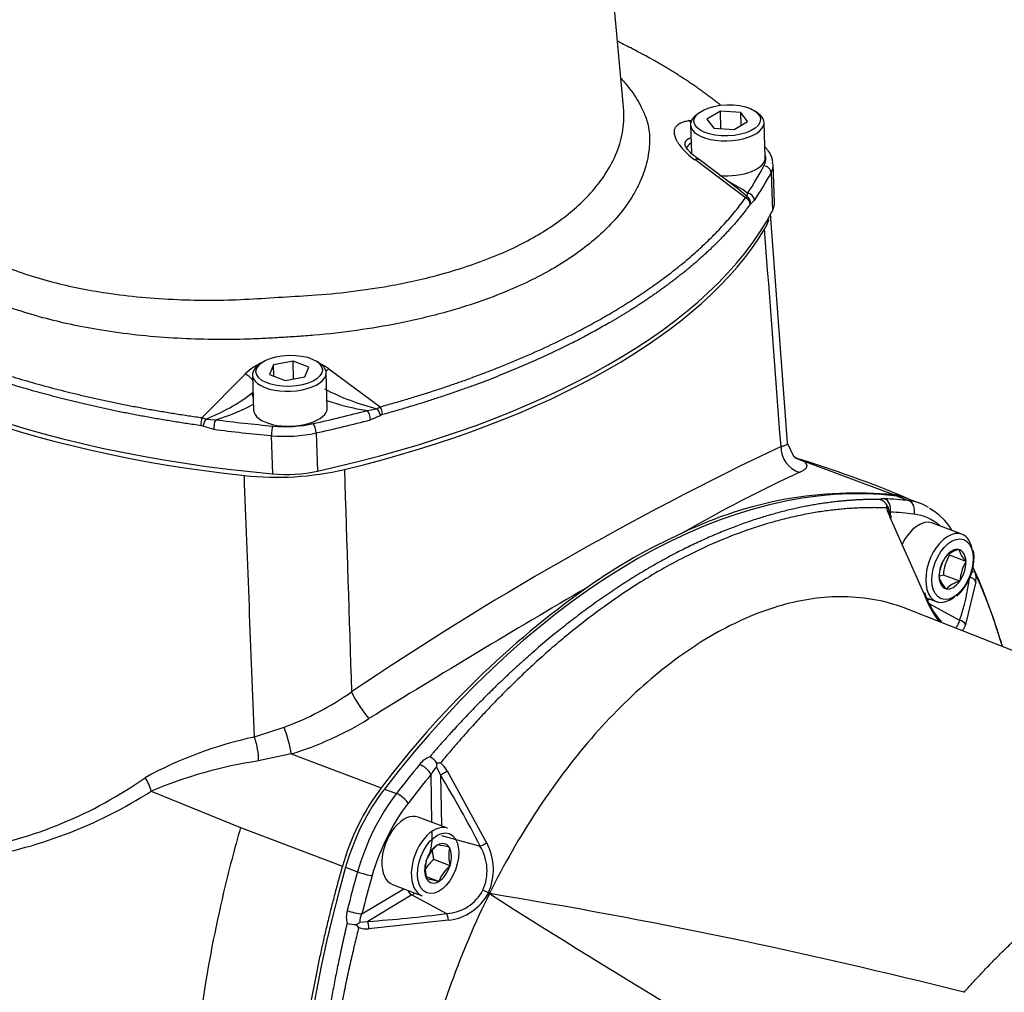
# Paper-space layout 'Sheet1' of a CAD drawing. Units: millimetres. Extents: x 0 to 210, y -3 to 297.
# Drawn here: x 57 to 69, y 248 to 260 of the extents above; entities that cross this region are included whole.
import ezdxf

# ---------------------------------------------------------------- set-up
doc = ezdxf.new("R2010")
doc.units = ezdxf.units.MM
doc.layers.add('A3B6N0BT00', color=7, linetype='Continuous')
doc.layers.add('Default', color=7, linetype='Continuous')

# ---------------------------------------------------------------- blocks, each defined once
blk = doc.blocks.new('SE5')
at = {"layer": 'A3B6N0BT00', "color": 7, "linetype": 'Continuous'}
for p, q in [((64.509, 259.219), (64.382, 260.591)), ((65.717, 259.167), (65.548, 259.07)), ((65.724, 258.951), (65.717, 259.167)), ((65.972, 259.151), (65.717, 259.167)), ((65.978, 258.991), (65.972, 259.151)), ((66.058, 259.038), (65.972, 259.151)), ((66.19, 259.141), (66.151, 259.169)), ((65.32, 259.051), (65.364, 259.057)), ((65.448, 259.146), (65.411, 259.116)), ((65.548, 259.07), (65.634, 258.957)), ((65.889, 258.941), (66.058, 259.038)), ((66.278, 258.592), (66.264, 259.029)), ((65.345, 258.999), (65.356, 258.644)), ((65.634, 258.957), (65.889, 258.941)), ((66.031, 258.085), (65.399, 258.563)), ((65.964, 258.178), (65.451, 258.563)), ((66.393, 258.029), (66.377, 258.506)), ((66.351, 258.398), (66.367, 257.921)), ((66.031, 258.085), (66.054, 258.097)), ((66.054, 258.097), (66.056, 258.145)), ((66.144, 258.055), (66.097, 258.011)), ((66.558, 255.024), (66.344, 257.888)), ((59.977, 256.016), (59.939, 255.987)), ((60.134, 255.999), (60.086, 255.878)), ((60.379, 256.045), (60.134, 255.999)), ((60.139, 255.858), (60.134, 255.999)), ((60.387, 255.823), (60.379, 256.045)), ((60.576, 255.971), (60.379, 256.045)), ((60.528, 255.85), (60.576, 255.971)), ((60.718, 256.012), (60.679, 256.039)), ((59.245, 255.339), (59.782, 255.884)), ((59.873, 255.87), (59.887, 255.433)), ((60.086, 255.878), (60.283, 255.803)), ((60.283, 255.803), (60.528, 255.85)), ((60.806, 255.463), (60.792, 255.9)), ((60.827, 255.947), (61.467, 255.474)), ((59.867, 255.643), (59.88, 255.651)), ((61.427, 255.451), (61.467, 255.474)), ((59.245, 255.339), (59.289, 255.321)), ((61.305, 255.428), (61.427, 255.451)), ((61.474, 255.367), (61.348, 255.312)), ((59.388, 255.192), (59.253, 255.232)), ((59.289, 255.321), (59.414, 255.313)), ((60.108, 255.113), (60.124, 254.637)), ((60.668, 255.148), (60.683, 254.671)), ((66.637, 254.855), (66.558, 255.022)), ((66.643, 254.848), (66.637, 254.855)), ((66.644, 254.841), (66.756, 254.797)), ((67.883, 254.375), (66.756, 254.797)), ((67.92, 254.358), (68.071, 254.302)), ((67.794, 254.211), (67.802, 254.241)), ((68.217, 254.266), (68.067, 254.322)), ((67.837, 254.159), (67.839, 254.129)), ((68.257, 253.146), (67.839, 254.089)), ((67.84, 254.088), (67.84, 254.085)), ((68.735, 253.882), (68.366, 254.021)), ((68.786, 253.542), (68.581, 253.619)), ((68.692, 253.69), (68.695, 253.692)), ((68.695, 253.692), (68.696, 253.689)), ((68.888, 253.61), (68.88, 253.679)), ((68.524, 253.591), (68.526, 253.595)), ((68.526, 253.595), (68.529, 253.597)), ((68.784, 253.545), (68.786, 253.542)), ((68.786, 253.542), (68.784, 253.537)), ((68.708, 253.295), (68.503, 253.372)), ((68.909, 253.374), (68.896, 253.421)), ((68.447, 253.348), (68.449, 253.353)), ((68.449, 253.346), (68.447, 253.348)), ((68.708, 253.295), (68.705, 253.293)), ((68.709, 253.3), (68.708, 253.295)), ((68.907, 253.288), (68.78, 252.754)), ((68.538, 253.198), (68.537, 253.201)), ((68.542, 253.2), (68.538, 253.198)), ((68.296, 253.085), (68.417, 253.04)), ((68.333, 253.071), (68.308, 253.058)), ((68.329, 253.012), (68.706, 252.808)), ((70.428, 252.01), (68.013, 252.961)), ((59.896, 251.348), (60.267, 251.47)), ((60.356, 251.137), (59.947, 251.049)), ((60.356, 251.137), (61.482, 250.714)), ((62.22, 250.874), (62.175, 250.969)), ((62.221, 251.023), (62.176, 251.023)), ((62.305, 250.924), (62.798, 250.024)), ((62.114, 250.281), (62.103, 250.879)), ((62.22, 250.874), (62.232, 250.236)), ((58.608, 250.671), (59.724, 250.219)), ((61.52, 250.698), (61.67, 250.641)), ((62.31, 250.207), (61.941, 250.346)), ((59.724, 250.219), (60.996, 249.735)), ((62.118, 250.109), (62.117, 250.17)), ((62.235, 250.119), (62.715, 249.985)), ((62.181, 249.996), (62.184, 250)), ((62.184, 250), (62.187, 249.999)), ((62.331, 249.97), (62.334, 249.969)), ((62.334, 249.969), (62.334, 249.965)), ((62.041, 249.801), (62.044, 249.805)), ((62.342, 249.74), (62.137, 249.817)), ((61.035, 249.721), (61.186, 249.664)), ((62.041, 249.797), (62.041, 249.801)), ((62.342, 249.74), (62.339, 249.736)), ((62.342, 249.744), (62.342, 249.74)), ((62.199, 249.541), (62.045, 249.599)), ((62.049, 249.572), (62.048, 249.576)), ((62.051, 249.571), (62.049, 249.572)), ((61.239, 249.138), (61.764, 249.451)), ((61.623, 249.504), (61.991, 249.365)), ((62.199, 249.541), (62.196, 249.542)), ((62.202, 249.545), (62.199, 249.541)), ((61.865, 249.374), (61.312, 249.044)), ((61.865, 249.374), (62.297, 249.142)), ((62.819, 249.399), (62.832, 249.391)), ((61.2, 248.965), (61.174, 249.005)), ((61.215, 249.033), (61.312, 249.044)), ((62.319, 249.058), (61.327, 248.952))]:
    blk.add_line(p, q, dxfattribs=at)
for centre, radius, start, end in [((65.859, 259.236), 0.816, 216.5173, 235.6581), ((63.12, 255.827), 4.281, 42.1848, 42.5319), ((65.082, 256.823), 1.642, 53.6329, 63.0123), ((64.871, 256.818), 1.742, 47.2457, 51.2117), ((66.113, 257.986), 0.0299, 122.6378, 145.9828), ((60.305, 255.35), 0.748, 114.6957, 134.4015), ((60.326, 255.232), 0.873, 55.012, 62.9618), ((58.402, 257.59), 2.436, 291.3623, 306.9554), ((72.779, 242.755), 18.244, 134.996, 135.0552), ((62.149, 258.34), 2.978, 242.494, 255.9671), ((58.769, 257.536), 2.315, 286.1833, 298.9148), ((61.733, 258.193), 2.798, 250.5295, 261.1925), ((61.523, 255.281), 0.099, 105.5356, 119.9138), ((59.214, 255.137), 0.103, 67.6902, 81.9815), ((84.284, 217.616), 41.391, 115.4843, 124.0478), ((62.355, 240.728), 14.748, 67.2607, 73.0262), ((60.171, 258.339), 3.745, 263.8662, 283.1106), ((74.634, 237.542), 18.86, 114.8518, 119.8516), ((67.412, 249.446), 4.951, 84.5303, 115.9267), ((67.784, 253.69), 0.693, 75.5591, 81.7157), ((67.642, 254.139), 0.19, 32.6413, 69.1082), ((67.708, 254.192), 0.106, 1.179, 27.7634), ((68.36, 254.35), 0.583, 193.8165, 206.5889), ((68.199, 254.277), 0.391, 187.3824, 207.7292), ((67.97, 253.553), 0.743, 30.7188, 61.1598), ((68.219, 247.317), 7.222, 114.3015, 125.2324), ((69.03, 253.341), 0.528, 148.2436, 176.6391), ((68.788, 253.333), 0.37, 105.0934, 134.4388), ((69.046, 253.803), 0.368, 197.9356, 224.5267), ((68.972, 253.318), 0.525, 148.6984, 176.1843), ((68.229, 253.597), 0.659, 311.9946, 1.1051), ((69.231, 253.265), 0.523, 148.6488, 176.2338), ((68.597, 253.012), 0.372, 104.5839, 114.3291), ((69.167, 252.73), 0.742, 111.4573, 114.1852), ((62.614, 250.616), 6.88, 16.5803, 24.5596), ((68.486, 253.34), 0.425, 352.9651, 4.695), ((68.824, 253.474), 0.397, 198.9314, 223.5309), ((68.801, 252.936), 0.37, 105.0934, 134.4388), ((66.181, 253.672), 2.669, 341.1082, 352.9303), ((134.789, 132.474), 139.937, 120.36368, 121.66562), ((70.858, 243.653), 11.737, 125.4379, 143.0192), ((69.405, 253.542), 1.214, 199.04, 218.4002), ((69.265, 253.48), 1.051, 198.1027, 221.6462), ((63.678, 250.717), 5.834, 17.5774, 18.6092), ((58.986, 254.942), 3.701, 290.2459, 305.015), ((59.136, 255.111), 4.158, 287.0648, 301.8059), ((60.972, 246.373), 5.09, 102.2103, 118.6684), ((60.764, 245.591), 5.518, 98.5188, 112.9979), ((62.221, 250.789), 0.339, 113.1338, 140.3525), ((61.962, 250.87), 0.263, 35.5758, 61.2834), ((62.288, 250.804), 0.2, 124.4061, 157.8551), ((61.55, 251.003), 0.626, 356.8078, 1.8079), ((62, 250.751), 0.35, 29.6301, 51.0381), ((55.441, 255.236), 5.374, 279.8542, 305.0937), ((51.905, 244.544), 12.102, 26.7173, 31.5331), ((55.453, 255.62), 5.869, 279.0763, 302.5148), ((63.829, 248.94), 2.942, 142.9153, 164.3159), ((62.489, 249.63), 0.478, 130.015, 158.5066), ((62.571, 249.946), 0.453, 182.4448, 196.532), ((62.051, 248.973), 1.035, 74.314, 82.4935), ((62.774, 249.868), 0.45, 167.6617, 196.0657), ((62.215, 249.675), 0.588, 335.5963, 31.8502), ((62.173, 249.69), 0.709, 335.7276, 28.1506), ((62.443, 249.446), 0.481, 129.5379, 149.2757), ((62.481, 249.701), 0.45, 167.6617, 196.0657), ((62.654, 249.365), 0.487, 130.2693, 158.2523), ((61.89, 248.42), 1.163, 74.7634, 82.0441), ((62.268, 249.688), 0.546, 272.9982, 332.0967), ((62.248, 249.7), 0.646, 276.2922, 332.1521), ((62.507, 248.845), 0.636, 60.6099, 67.4791), ((117.903, 335.684), 102.368, 237.45463, 240.74444), ((51.348, 179.37), 70.957, 75.79521, 80.68582), ((61.367, 249.097), 0.322, 165.1065, 194.471), ((61.386, 249.048), 0.172, 148.6154, 185.2118), ((60.337, 263.865), 14.853, 273.7651, 277.5809), ((61.17, 249.56), 0.555, 257.9719, 270.4188), ((60.401, 250.162), 1.392, 303.7487, 305.7692), ((61.295, 249.263), 0.312, 252.2567, 275.8263)]:
    blk.add_arc(centre, radius, start, end, dxfattribs=at)
for centre, major_axis, ratio in [((65.803, 259.054), (-0.415, -0.013), 0.469148), ((60.331, 255.924), (0.415, 0.013), 0.469148), ((68.617, 253.445), (0.14, 0.37), 0.585636), ((62.191, 249.77), (0.14, 0.37), 0.585636)]:
    blk.add_ellipse(centre, major_axis=major_axis, ratio=ratio, dxfattribs=at)
for centre, major_axis, ratio, start_param, end_param in [((65.269, 258.89), (-0.029, 0.178), 0.767857, 5.471596, 5.701965), ((65.804, 259.014), (-0.46, -0.015), 0.469148, 5.723123, 6.283185), ((65.804, 259.014), (-0.46, -0.015), 0.469148, 0, 3.701655), ((65.816, 258.657), (0.54, 0.018), 0.469148, 2.589954, 2.885721), ((66.225, 258.641), (-0.0668, -0.0603), 0.820863, 3.141779, 3.446993), ((65.346, 258.416), (-0.105, -0.146), 0.42615, 3.143252, 3.729141), ((65.819, 258.577), (-0.46, -0.015), 0.469148, 1.311597, 3.141593), ((65.475, 258.556), (-0.81, -0.026), 0.469148, 2.884631, 3.262448), ((56.964, 259.325), (9.575, 0.312), 0.469148, -0.334472, -0.256961), ((66.264, 258.406), (-0.0799, 0.0414), 0.854124, 3.587808, 5.158605), ((65.478, 258.477), (-0.9, -0.029), 0.469148, 2.884631, 3.15331), ((56.966, 259.246), (9.664, 0.314), 0.469148, -0.334472, -0.256961), ((66.004, 258.015), (0.0725, -0.0533), 0.83019, 0.577585, 1.786876), ((66.012, 258.023), (-0.0441, 0.0785), 0.929238, 4.099148, 5.227243), ((66.058, 258.066), (-0.074, 0.0512), 0.83418, 3.695095, 5.265891), ((56.982, 258.769), (9.664, 0.314), 0.469148, 5.090121, 6.026224), ((65.493, 258), (-0.9, -0.029), 0.469148, 2.884631, 3.141593), ((56.974, 258.713), (9.672, 0.315), 0.469148, 5.128744, 5.987601), ((62.437, 259.102), (-9.664, -0.314), 0.469148, 0.377732, 1.313835), ((62.447, 259.047), (-9.672, -0.315), 0.469148, 0.416355, 1.275212), ((60.333, 255.885), (0.46, 0.015), 0.469148, 2.58153, 6.283185), ((60.333, 255.885), (0.46, 0.015), 0.469148, 0, 0.560063), ((59.797, 255.762), (-0.127, 0.128), 0.498343, 4.60027, 5.290081), ((60.812, 255.823), (0.105, 0.146), 0.426323, 0.915269, 1.21557), ((59.935, 255.617), (-0.0447, 0.0781), 0.661007, 0.895391, 1.546164), ((60.347, 255.448), (-0.46, -0.015), 0.469148, 0, 3.141593), ((61.455, 255.413), (0.024, -0.0867), 0.400856, 1.031883, 2.242209), ((59.258, 255.279), (-0.0126, -0.0891), 0.303198, 4.018781, 5.228072), ((56.964, 259.325), (9.575, 0.312), 0.469148, -1.193064, -1.115524), ((61.308, 255.349), (0.023, -0.087), 0.388314, 1.03666, 2.607456), ((61.432, 255.403), (0.0449, -0.078), 0.249336, 0.949372, 2.078402), ((59.282, 255.272), (-0.0343, -0.0832), 0.155604, 4.157712, 5.285806), ((59.417, 255.233), (-0.0116, -0.0893), 0.289902, 3.65391, 5.224707), ((62.419, 259.658), (-9.575, -0.312), 0.469148, 1.236324, 1.313835), ((60.13, 255.155), (-0.0081, -0.0896), 0.224439, 3.643878, 5.214674), ((60.321, 255.608), (-0.81, -0.026), 0.469148, 1.313835, 1.948528), ((60.633, 255.186), (0.0193, -0.0879), 0.325706, 1.051574, 2.62237), ((56.966, 259.246), (9.664, 0.314), 0.469148, -1.193064, -1.115524), ((62.421, 259.579), (-9.664, -0.314), 0.469148, 1.236324, 1.313835), ((60.323, 255.529), (-0.9, -0.029), 0.469148, 1.313835, 1.948528), ((66.778, 254.957), (0.12, -0.291), 0.954299, 4.2634, 5.642728), ((66.835, 255.1), (0.198, 0.245), 0.973099, 3.143987, 3.578965), ((60.339, 255.052), (-0.9, -0.029), 0.469148, 1.313835, 1.948528), ((64.995, 244.089), (3.801, 10.055), 0.585636, 0.142585, 1.091891), ((67.431, 252.639), (-0.636, -1.684), 0.585636, 3.141593, 3.284177), ((65.145, 244.032), (3.801, 10.055), 0.585636, 0.142585, 0.189637), ((67.735, 254.197), (0.006, 0.135), 0.796043, 4.457174, 6.027971), ((67.581, 252.582), (-0.636, -1.684), 0.585636, 3.036351, 3.284177), ((68.034, 254.173), (0.016, 0.134), 0.802348, 4.518186, 6.088982), ((65.247, 243.993), (3.753, 9.929), 0.585636, 0.142585, 0.189637), ((67.683, 252.543), (-0.589, -1.557), 0.585636, 2.918512, 3.284177), ((67.771, 254.056), (-0.0813, -0.0386), 0.018939, 3.133378, 3.719102), ((67.771, 254.056), (-0.0813, -0.0386), 0.018939, 2.582481, 3.133378), ((68.207, 253.6), (0.159, 0.421), 0.585636, 0, 1.416814), ((68.576, 253.461), (0.159, 0.421), 0.585636, 0, 3.949221), ((68.576, 253.461), (0.159, 0.421), 0.585636, 5.510908, 6.283185), ((68.617, 253.445), (0.091, 0.241), 0.585636, 0.110075, 1.124401), ((68.617, 253.445), (-0.091, -0.241), 0.585636, 2.20447, 3.218796), ((68.617, 253.445), (-0.091, -0.241), 0.585636, 4.298865, 5.313191), ((68.617, 253.445), (0.091, 0.241), 0.585636, 4.298865, 5.313191), ((68.617, 253.445), (0.091, 0.241), 0.585636, 2.20447, 3.218796), ((68.617, 253.445), (-0.091, -0.241), 0.585636, 0.110075, 1.124401), ((68.822, 253.268), (-0.0893, 0.0115), 0.845044, 3.554252, 4.73215), ((68.182, 253.12), (-0.0836, -0.0334), 0.072989, 2.652774, 3.150662), ((68.698, 252.732), (-0.085, 0.0295), 0.838619, 3.814595, 4.905512), ((61.24, 251.79), (-0.167, 0.267), 0.173698, 0.993743, 2.373103), ((60.247, 251.333), (-0.093, 0.301), 0.205466, 3.94156, 5.123356), ((59.81, 251.213), (-0.07, 0.307), 0.385193, 4.062049, 5.076985), ((65.145, 244.032), (3.801, 10.055), 0.585636, 1.044839, 1.091891), ((62, 250.918), (-0.104, 0.086), 0.406942, 3.837553, 5.40835), ((62.268, 250.909), (-0.0768, -0.0469), 0.073167, 0.842166, 2.020064), ((58.401, 250.711), (-0.156, 0.274), 0.565986, 4.261176, 4.862583), ((65.247, 243.993), (3.753, 9.929), 0.585636, 1.044839, 1.091891), ((62.102, 249.591), (0.636, 1.684), 0.585636, 1.091891, 1.713381), ((62.252, 249.534), (-0.636, -1.684), 0.585636, 4.233483, 4.854974), ((61.714, 250.558), (-0.107, 0.082), 0.373519, 3.82486, 5.395657), ((62.354, 249.496), (-0.589, -1.557), 0.585636, 4.233483, 4.854974), ((61.782, 249.925), (0.159, 0.421), 0.585636, 0, 3.141593), ((62.15, 249.786), (0.159, 0.421), 0.585636, 0, 3.141593), ((61.782, 249.925), (0.182, 0.482), 0.585636, 4.808053, 5.312173), ((62.191, 249.77), (-0.091, -0.241), 0.585636, 3.775266, 4.789592), ((62.191, 249.77), (-0.091, -0.241), 0.585636, 2.728068, 3.742395), ((62.191, 249.77), (0.091, 0.241), 0.585636, 4.822464, 5.83679), ((62.763, 250.021), (-0.0805, -0.0403), 0.146616, 0.851419, 1.942336), ((67.405, 248.946), (-3.801, -10.055), 0.585636, 4.854974, 5.80428), ((62.191, 249.77), (-0.091, -0.241), 0.585636, 4.822464, 5.83679), ((62.191, 249.77), (-0.091, -0.241), 0.585636, 0.633673, 1.648), ((67.555, 248.89), (-3.801, -10.055), 0.585636, -1.428212, -1.38116), ((61.266, 249.654), (-0.13, 0.037), 0.115184, 0.940282, 2.511078), ((67.657, 248.851), (-3.753, -9.929), 0.585636, -1.428212, -1.38116), ((62.191, 249.77), (0.091, 0.241), 0.585636, 2.728068, 3.742395), ((61.871, 249.448), (0.0461, -0.0773), 0.652719, 4.530288, 5.456343), ((61.841, 249.903), (0.214, 0.565), 0.585636, 3.776284, 3.872546), ((61.137, 249.177), (-0.131, 0.033), 0.152795, 0.93652, 2.507316), ((62.291, 249.068), (-0.0121, 0.0892), 0.301374, 4.567855, 5.658772), ((61.306, 248.97), (-0.0061, 0.0898), 0.21341, 4.49807, 5.675968)]:
    blk.add_ellipse(centre, major_axis=major_axis, ratio=ratio, start_param=start_param, end_param=end_param, dxfattribs=at)
for points, degree, knots in [([(65.721, 259.243), (65.706, 259.254), (65.676, 259.279), (65.629, 259.316), (65.579, 259.353), (65.53, 259.39), (65.479, 259.426), (65.428, 259.463), (65.377, 259.498), (65.324, 259.534), (65.271, 259.569), (65.218, 259.604), (65.163, 259.638), (65.109, 259.672), (65.053, 259.706), (64.997, 259.739), (64.941, 259.772), (64.818, 259.843), (64.652, 259.932), (64.5, 260.008), (64.439, 260.038)], 3, [0.0413033, 0.0413033, 0.0413033, 0.0413033, 0.0536897, 0.0670258, 0.0803275, 0.0935948, 0.1068277, 0.1200262, 0.1331904, 0.1463203, 0.1594159, 0.1724772, 0.1855043, 0.1984972, 0.211456, 0.2243805, 0.237271, 0.2501274, 0.3074706, 0.3453293, 0.3453293, 0.3453293, 0.3453293]), ([(64.477, 259.576), (64.517, 259.533), (64.613, 259.42), (64.716, 259.259), (64.776, 259.121), (64.808, 259.025), (64.828, 258.937), (64.838, 258.773), (64.815, 258.561), (64.736, 258.323), (64.638, 258.131), (64.467, 257.874), (64.169, 257.56), (63.667, 257.207), (63.05, 256.902), (62.383, 256.672), (61.574, 256.481), (60.932, 256.389), (60.427, 256.352), (60.207, 256.339), (59.986, 256.326), (59.542, 256.31), (58.859, 256.321), (58.01, 256.413), (57.227, 256.581), (56.538, 256.812), (56.002, 257.079), (55.595, 257.362), (55.302, 257.639), (55.084, 257.94), (54.981, 258.184), (54.94, 258.362), (54.933, 258.475), (54.94, 258.585), (54.977, 258.812), (55.079, 259.034), (55.213, 259.216), (55.239, 259.249)], 3, [0.126578, 0.126578, 0.126578, 0.126578, 0.1377954, 0.1557883, 0.1666546, 0.1713337, 0.1790346, 0.1870386, 0.2072031, 0.2243745, 0.2384831, 0.2494664, 0.2818021, 0.3118456, 0.3413168, 0.3742173, 0.3980828, 0.4365422, 0.4442975, 0.4520591, 0.4598588, 0.467705, 0.4990982, 0.5324323, 0.5616771, 0.5928563, 0.6242393, 0.6452751, 0.6696248, 0.69275, 0.715034, 0.7232306, 0.7321352, 0.7412951, 0.7494323, 0.7855306, 0.7937249, 0.7937249, 0.7937249, 0.7937249]), ([(55.232, 258.909), (55.232, 258.904), (55.231, 258.857), (55.235, 258.782), (55.249, 258.697), (55.269, 258.604), (55.31, 258.467), (55.441, 258.186), (55.712, 257.858), (56.168, 257.514), (56.697, 257.242), (57.346, 257.027), (58.092, 256.877), (58.902, 256.803), (59.633, 256.804), (60.195, 256.845), (60.806, 256.874), (61.489, 256.957), (62.263, 257.128), (62.911, 257.345), (63.489, 257.634), (63.958, 257.977), (64.262, 258.325), (64.434, 258.654), (64.511, 258.933), (64.517, 259.125), (64.509, 259.218), (64.509, 259.219)], 3, [0.2627053, 0.2627053, 0.2627053, 0.2627053, 0.2640575, 0.2745, 0.2812696, 0.2850532, 0.2954748, 0.3125324, 0.349874, 0.3750443, 0.4065902, 0.4375324, 0.4656198, 0.5000396, 0.5314155, 0.5470663, 0.5626331, 0.5997543, 0.6250649, 0.6577952, 0.6874979, 0.7168524, 0.7499496, 0.770792, 0.7916317, 0.8124685, 0.8127206, 0.8127206, 0.8127206, 0.8127206]), ([(65.162, 258.975), (65.165, 258.978), (65.169, 258.983), (65.176, 258.99), (65.184, 258.997), (65.192, 259.004), (65.202, 259.011), (65.212, 259.017), (65.226, 259.024), (65.244, 259.032), (65.267, 259.039), (65.292, 259.046), (65.311, 259.049), (65.32, 259.051)], 3, [0, 0, 0, 0, 0.070516, 0.141014, 0.211731, 0.282856, 0.354469, 0.426635, 0.499428, 0.623757, 0.748302, 0.873554, 1, 1, 1, 1]), ([(65.204, 258.751), (65.201, 258.756), (65.194, 258.765), (65.186, 258.778), (65.178, 258.791), (65.171, 258.804), (65.165, 258.817), (65.16, 258.83), (65.155, 258.842), (65.151, 258.854), (65.148, 258.866), (65.145, 258.88), (65.142, 258.897), (65.142, 258.914), (65.144, 258.931), (65.148, 258.947), (65.154, 258.962), (65.16, 258.971), (65.162, 258.975)], 3, [0, 0, 0, 0, 0.050379, 0.100491, 0.150477, 0.200366, 0.25019, 0.300002, 0.349864, 0.399841, 0.449996, 0.500393, 0.584738, 0.668242, 0.751223, 0.833978, 0.916744, 1, 1, 1, 1]), ([(65.349, 258.832), (65.347, 258.832), (65.341, 258.83), (65.333, 258.828), (65.324, 258.824), (65.316, 258.821), (65.308, 258.817), (65.301, 258.812), (65.295, 258.807), (65.29, 258.802), (65.286, 258.797), (65.282, 258.791), (65.279, 258.786), (65.276, 258.779), (65.274, 258.773), (65.273, 258.766), (65.273, 258.759), (65.273, 258.752), (65.273, 258.748), (65.273, 258.745)], 3, [0.1175519, 0.1175519, 0.1175519, 0.1175519, 0.1309292, 0.1558125, 0.1802722, 0.2043134, 0.2279415, 0.2511619, 0.2739806, 0.2964038, 0.3184381, 0.3400903, 0.3613677, 0.382278, 0.4028292, 0.4230299, 0.442889, 0.4624159, 0.4812498, 0.4812498, 0.4812498, 0.4812498]), ([(65.451, 258.563), (65.395, 258.607), (65.327, 258.66), (65.28, 258.725), (65.275, 258.743), (65.273, 258.753)], 3, [0, 0, 0, 0, 0.518693, 0.763925, 1, 1, 1, 1]), ([(66.37, 258.513), (66.371, 258.531), (66.373, 258.584), (66.334, 258.652), (66.301, 258.691), (66.292, 258.702)], 3, [0, 0, 0, 0, 0.244361, 0.828559, 1, 1, 1, 1]), ([(61.467, 255.474), (61.495, 255.482), (61.552, 255.498), (61.637, 255.522), (61.721, 255.546), (61.804, 255.571), (61.886, 255.596), (61.968, 255.621), (62.049, 255.646), (62.13, 255.672), (62.21, 255.698), (62.289, 255.725), (62.367, 255.751), (62.444, 255.778), (62.521, 255.805), (62.597, 255.833), (62.673, 255.861), (62.747, 255.889), (62.821, 255.917), (62.894, 255.945), (63.05, 256.007), (63.291, 256.107), (63.613, 256.253), (63.938, 256.414), (64.184, 256.548), (64.357, 256.649), (64.458, 256.71), (64.558, 256.772), (64.657, 256.835), (64.753, 256.899), (64.849, 256.965), (64.942, 257.031), (65.034, 257.099), (65.124, 257.168), (65.213, 257.239), (65.299, 257.31), (65.383, 257.382), (65.465, 257.456), (65.544, 257.531), (65.622, 257.607), (65.697, 257.684), (65.769, 257.762), (65.839, 257.841), (65.906, 257.922), (65.971, 258.003), (66.011, 258.058), (66.031, 258.085)], 3, [0, 0, 0, 0, 0.013474, 0.026914, 0.040319, 0.05369, 0.067026, 0.080328, 0.093595, 0.106828, 0.120026, 0.13319, 0.14632, 0.159416, 0.172477, 0.185504, 0.198497, 0.211456, 0.224381, 0.237271, 0.250127, 0.307471, 0.368154, 0.432178, 0.499546, 0.521697, 0.544015, 0.566499, 0.589152, 0.611971, 0.634958, 0.658113, 0.681436, 0.704927, 0.728586, 0.752414, 0.776411, 0.800576, 0.82491, 0.849414, 0.874087, 0.89893, 0.923942, 0.949124, 0.974477, 1, 1, 1, 1]), ([(66.089, 258.003), (66.078, 257.989), (66.058, 257.961), (66.026, 257.92), (65.993, 257.879), (65.96, 257.838), (65.927, 257.798), (65.893, 257.758), (65.858, 257.719), (65.823, 257.68), (65.787, 257.641), (65.751, 257.603), (65.715, 257.566), (65.678, 257.528), (65.64, 257.491), (65.603, 257.455), (65.565, 257.419), (65.526, 257.383), (65.488, 257.348), (65.449, 257.314), (65.409, 257.279), (65.37, 257.245), (65.33, 257.212), (65.29, 257.179), (65.25, 257.146), (65.209, 257.114), (65.168, 257.082), (65.127, 257.05), (65.086, 257.019), (65.045, 256.989), (65.004, 256.959), (64.963, 256.929), (64.921, 256.899), (64.88, 256.87), (64.838, 256.842), (64.796, 256.813), (64.755, 256.785), (64.713, 256.758), (64.671, 256.731), (64.629, 256.704), (64.588, 256.678), (64.546, 256.652), (64.504, 256.626), (64.463, 256.601), (64.421, 256.576), (64.38, 256.552), (64.338, 256.528), (64.283, 256.496), (64.213, 256.456), (64.127, 256.409), (64.037, 256.361), (63.944, 256.312), (63.848, 256.263), (63.749, 256.214), (63.646, 256.164), (63.54, 256.114), (63.43, 256.064), (63.317, 256.014), (63.2, 255.964), (63.079, 255.914), (62.955, 255.863), (62.827, 255.813), (62.695, 255.763), (62.559, 255.713), (62.419, 255.664), (62.275, 255.615), (62.128, 255.566), (61.976, 255.517), (61.82, 255.47), (61.66, 255.423), (61.552, 255.392), (61.497, 255.377)], 3, [0, 0, 0, 0, 0.012933, 0.025774, 0.038524, 0.051181, 0.063748, 0.076222, 0.088605, 0.100896, 0.113095, 0.125203, 0.137219, 0.149143, 0.160975, 0.172716, 0.184365, 0.195923, 0.207388, 0.218762, 0.230045, 0.241235, 0.252334, 0.263341, 0.274257, 0.285081, 0.295813, 0.306453, 0.317002, 0.327459, 0.337824, 0.348098, 0.35828, 0.36837, 0.378369, 0.388275, 0.39809, 0.407814, 0.417446, 0.426986, 0.436434, 0.445791, 0.455055, 0.464229, 0.47331, 0.4823, 0.491198, 0.500004, 0.517616, 0.535603, 0.553965, 0.572702, 0.591814, 0.611302, 0.631165, 0.651403, 0.672016, 0.693005, 0.714369, 0.736107, 0.758222, 0.780711, 0.803576, 0.826815, 0.85043, 0.874421, 0.898786, 0.923527, 0.948643, 0.974134, 1, 1, 1, 1]), ([(53.932, 257.347), (53.947, 257.334), (53.977, 257.309), (54.023, 257.27), (54.07, 257.232), (54.118, 257.194), (54.166, 257.157), (54.215, 257.12), (54.265, 257.083), (54.315, 257.047), (54.367, 257.011), (54.418, 256.975), (54.471, 256.94), (54.524, 256.905), (54.577, 256.87), (54.631, 256.836), (54.686, 256.802), (54.742, 256.768), (54.798, 256.735), (54.854, 256.702), (54.977, 256.632), (55.177, 256.524), (55.47, 256.381), (55.795, 256.237), (56.068, 256.128), (56.272, 256.052), (56.396, 256.008), (56.523, 255.964), (56.652, 255.921), (56.784, 255.879), (56.918, 255.837), (57.056, 255.797), (57.195, 255.757), (57.338, 255.718), (57.483, 255.68), (57.63, 255.644), (57.781, 255.608), (57.933, 255.573), (58.089, 255.54), (58.247, 255.507), (58.407, 255.476), (58.57, 255.446), (58.735, 255.417), (58.903, 255.39), (59.073, 255.363), (59.188, 255.347), (59.245, 255.339)], 3, [0, 0, 0, 0, 0.013474, 0.026914, 0.040319, 0.05369, 0.067026, 0.080328, 0.093595, 0.106828, 0.120026, 0.13319, 0.14632, 0.159416, 0.172477, 0.185504, 0.198497, 0.211456, 0.224381, 0.237271, 0.250127, 0.307471, 0.368154, 0.432178, 0.499546, 0.521697, 0.544015, 0.566499, 0.589152, 0.611971, 0.634958, 0.658113, 0.681436, 0.704927, 0.728586, 0.752414, 0.776411, 0.800576, 0.82491, 0.849414, 0.874087, 0.89893, 0.923942, 0.949124, 0.974477, 1, 1, 1, 1]), ([(59.228, 255.238), (59.199, 255.243), (59.14, 255.251), (59.053, 255.264), (58.967, 255.277), (58.881, 255.291), (58.797, 255.305), (58.714, 255.319), (58.631, 255.333), (58.549, 255.348), (58.469, 255.363), (58.389, 255.378), (58.31, 255.393), (58.232, 255.409), (58.155, 255.425), (58.079, 255.441), (58.004, 255.457), (57.93, 255.473), (57.857, 255.49), (57.785, 255.506), (57.713, 255.523), (57.643, 255.54), (57.573, 255.557), (57.504, 255.574), (57.437, 255.592), (57.37, 255.609), (57.304, 255.627), (57.239, 255.644), (57.174, 255.662), (57.111, 255.68), (57.049, 255.698), (56.987, 255.716), (56.926, 255.734), (56.866, 255.752), (56.807, 255.77), (56.749, 255.789), (56.692, 255.807), (56.635, 255.825), (56.58, 255.843), (56.525, 255.862), (56.471, 255.88), (56.418, 255.898), (56.365, 255.917), (56.314, 255.935), (56.263, 255.953), (56.213, 255.972), (56.164, 255.99), (56.099, 256.014), (56.019, 256.045), (55.923, 256.083), (55.825, 256.123), (55.728, 256.163), (55.629, 256.206), (55.53, 256.25), (55.43, 256.295), (55.331, 256.343), (55.231, 256.391), (55.131, 256.442), (55.031, 256.494), (54.931, 256.548), (54.831, 256.603), (54.732, 256.66), (54.633, 256.719), (54.535, 256.78), (54.438, 256.843), (54.342, 256.908), (54.247, 256.974), (54.154, 257.042), (54.062, 257.113), (53.971, 257.185), (53.912, 257.234), (53.883, 257.259)], 3, [0, 0, 0, 0, 0.012964, 0.025835, 0.038615, 0.051303, 0.063899, 0.076403, 0.088815, 0.101135, 0.113364, 0.1255, 0.137545, 0.149498, 0.161359, 0.173127, 0.184804, 0.19639, 0.207883, 0.219284, 0.230594, 0.241811, 0.252937, 0.263971, 0.274912, 0.285762, 0.29652, 0.307187, 0.317761, 0.328243, 0.338634, 0.348932, 0.359139, 0.369254, 0.379277, 0.389208, 0.399047, 0.408794, 0.418449, 0.428013, 0.437484, 0.446864, 0.456152, 0.465348, 0.474452, 0.483464, 0.492384, 0.501212, 0.51878, 0.536722, 0.555039, 0.57373, 0.592795, 0.612235, 0.632049, 0.652238, 0.672801, 0.693739, 0.715051, 0.736737, 0.758798, 0.781234, 0.804043, 0.827227, 0.850786, 0.874719, 0.899026, 0.923708, 0.948764, 0.974195, 1, 1, 1, 1]), ([(66.475, 254.98), (66.478, 254.981), (66.486, 254.982), (66.499, 254.985), (66.514, 254.989), (66.532, 254.995), (66.546, 255.003), (66.555, 255.01), (66.558, 255.017), (66.558, 255.02), (66.558, 255.022)], 3, [0, 0, 0, 0, 0.0386698, 0.093181, 0.1636729, 0.2502931, 0.3914437, 0.4992972, 0.5936441, 0.6502228, 0.6502228, 0.6502228, 0.6502228]), ([(66.756, 254.797), (66.758, 254.794), (66.764, 254.79), (66.771, 254.784), (66.777, 254.777), (66.782, 254.771), (66.787, 254.764), (66.79, 254.758), (66.793, 254.752), (66.795, 254.746), (66.796, 254.74), (66.796, 254.734), (66.795, 254.727), (66.793, 254.72), (66.788, 254.71), (66.779, 254.698), (66.766, 254.687), (66.75, 254.676), (66.731, 254.666), (66.716, 254.659), (66.708, 254.655)], 3, [0, 0, 0, 0, 0.041558, 0.083115, 0.124684, 0.166282, 0.207922, 0.249619, 0.291389, 0.333245, 0.375202, 0.417274, 0.459476, 0.501821, 0.584768, 0.6676, 0.750428, 0.833363, 0.916517, 1, 1, 1, 1]), ([(67.71, 254.316), (67.71, 254.317), (67.711, 254.318), (67.713, 254.32), (67.716, 254.322), (67.72, 254.323), (67.724, 254.325), (67.729, 254.326), (67.735, 254.326), (67.742, 254.327), (67.75, 254.327), (67.758, 254.327), (67.765, 254.327), (67.768, 254.327)], 3, [0, 0, 0, 0, 0.091173, 0.181404, 0.270984, 0.360212, 0.44939, 0.53882, 0.628802, 0.71963, 0.81159, 0.904959, 1, 1, 1, 1]), ([(67.794, 254.211), (67.774, 254.212), (67.734, 254.213), (67.672, 254.214), (67.608, 254.214), (67.541, 254.213), (67.471, 254.211), (67.398, 254.208), (67.322, 254.203), (67.244, 254.197), (67.163, 254.189), (67.078, 254.179), (66.991, 254.167), (66.902, 254.153), (66.809, 254.136), (66.713, 254.117), (66.615, 254.095), (66.513, 254.071), (66.308, 254.017), (66.011, 253.923), (65.633, 253.772), (65.291, 253.61), (64.98, 253.442), (64.673, 253.257), (64.342, 253.036), (63.965, 252.756), (63.636, 252.483), (63.372, 252.246), (63.191, 252.075), (63.021, 251.908), (62.861, 251.745), (62.713, 251.587), (62.575, 251.436), (62.448, 251.292), (62.331, 251.155), (62.256, 251.066), (62.221, 251.023)], 3, [0, 0, 0, 0, 0.011039, 0.022537, 0.034494, 0.046911, 0.059788, 0.073124, 0.08692, 0.101176, 0.115893, 0.131069, 0.146706, 0.162804, 0.179363, 0.196383, 0.213864, 0.231806, 0.25021, 0.322212, 0.387934, 0.447362, 0.500485, 0.549864, 0.607848, 0.674425, 0.749577, 0.784436, 0.817533, 0.84887, 0.878448, 0.906269, 0.932334, 0.956643, 0.979198, 1, 1, 1, 1]), ([(67.837, 254.159), (67.835, 254.161), (67.831, 254.165), (67.826, 254.17), (67.823, 254.174), (67.821, 254.176), (67.82, 254.177)], 3, [0, 0, 0, 0, 0.1248693, 0.2375664, 0.3380985, 0.3946944, 0.3946944, 0.3946944, 0.3946944]), ([(68.896, 253.421), (68.895, 253.423), (68.894, 253.427), (68.891, 253.433), (68.887, 253.439), (68.883, 253.443), (68.881, 253.446), (68.881, 253.446)], 3, [0, 0, 0, 0, 0.1015755, 0.2039628, 0.3068368, 0.4097953, 0.4395424, 0.4395424, 0.4395424, 0.4395424]), ([(69.217, 252.562), (69.208, 252.588), (69.181, 252.673), (69.135, 252.811), (69.077, 252.971), (69.019, 253.118), (68.964, 253.251), (68.927, 253.334), (68.909, 253.374)], 3, [0.8662643, 0.8662643, 0.8662643, 0.8662643, 0.8784483, 0.9062693, 0.932334, 0.9566434, 0.9791984, 1, 1, 1, 1]), ([(68.014, 252.961), (67.759, 253.056), (67.247, 253.145), (66.437, 253.016), (65.639, 252.668), (64.848, 252.108), (63.844, 251.107), (63.19, 250.113), (62.832, 249.391)], 3, [0.1071958, 0.1071958, 0.1071958, 0.1071958, 0.25, 0.375, 0.5, 0.625, 0.75, 1, 1, 1, 1]), ([(68.649, 252.709), (68.652, 252.71), (68.658, 252.715), (68.668, 252.724), (68.68, 252.739), (68.69, 252.758), (68.699, 252.781), (68.704, 252.799), (68.706, 252.808)], 3, [0.5402064, 0.5402064, 0.5402064, 0.5402064, 0.5746516, 0.6524784, 0.7338523, 0.8188554, 0.9075539, 1, 1, 1, 1]), ([(68.78, 252.754), (68.779, 252.749), (68.775, 252.739), (68.769, 252.726), (68.763, 252.713), (68.757, 252.702), (68.75, 252.691), (68.743, 252.682), (68.738, 252.677), (68.736, 252.674)], 3, [0, 0, 0, 0, 0.0444209, 0.0881671, 0.1312871, 0.1738309, 0.2158502, 0.2573984, 0.2935099, 0.2935099, 0.2935099, 0.2935099]), ([(68.76, 248.157), (68.777, 248.176), (68.811, 248.214), (68.862, 248.271), (68.914, 248.326), (68.966, 248.382), (69.017, 248.436), (69.069, 248.49), (69.122, 248.544), (69.174, 248.597), (69.226, 248.65), (69.279, 248.702), (69.332, 248.753), (69.385, 248.804), (69.438, 248.854), (69.491, 248.904), (69.544, 248.953), (69.597, 249.001), (69.651, 249.049), (69.705, 249.097), (69.758, 249.143), (69.812, 249.19), (69.866, 249.235), (69.92, 249.28), (69.974, 249.324), (70.028, 249.368), (70.083, 249.411), (70.137, 249.454), (70.191, 249.495), (70.246, 249.537), (70.3, 249.577), (70.355, 249.617), (70.409, 249.656), (70.464, 249.695), (70.519, 249.733), (70.573, 249.77), (70.628, 249.807), (70.683, 249.843), (70.737, 249.878), (70.792, 249.913), (70.847, 249.947), (70.902, 249.98), (70.956, 250.013), (71.011, 250.045), (71.066, 250.076), (71.121, 250.107), (71.175, 250.137), (71.23, 250.166), (71.285, 250.195), (71.339, 250.222), (71.394, 250.25), (71.448, 250.276), (71.503, 250.302), (71.557, 250.327), (71.611, 250.351), (71.665, 250.375), (71.72, 250.398), (71.774, 250.42), (71.828, 250.441), (71.882, 250.462), (71.935, 250.482), (71.989, 250.501), (72.043, 250.52), (72.096, 250.538), (72.149, 250.555), (72.203, 250.571), (72.256, 250.587), (72.309, 250.602), (72.362, 250.616), (72.414, 250.63), (72.467, 250.643), (72.519, 250.655), (72.572, 250.666), (72.624, 250.676), (72.676, 250.686), (72.727, 250.695), (72.779, 250.703), (72.83, 250.711), (72.882, 250.718), (72.933, 250.724), (72.983, 250.729), (73.034, 250.733), (73.084, 250.737), (73.135, 250.74), (73.185, 250.743), (73.234, 250.744), (73.267, 250.744), (73.284, 250.745)], 3, [0, 0, 0, 0, 0.011749, 0.0235, 0.035252, 0.047004, 0.058758, 0.070512, 0.082268, 0.094025, 0.105782, 0.11754, 0.129299, 0.141059, 0.15282, 0.164581, 0.176344, 0.188107, 0.19987, 0.211635, 0.2234, 0.235165, 0.246932, 0.258699, 0.270466, 0.282234, 0.294002, 0.305771, 0.31754, 0.32931, 0.34108, 0.352851, 0.364621, 0.376392, 0.388164, 0.399935, 0.411707, 0.423479, 0.435251, 0.447024, 0.458796, 0.470569, 0.482341, 0.494114, 0.505886, 0.517659, 0.529431, 0.541204, 0.552976, 0.564749, 0.576521, 0.588293, 0.600065, 0.611836, 0.623608, 0.635379, 0.647149, 0.65892, 0.67069, 0.68246, 0.694229, 0.705998, 0.717766, 0.729534, 0.741301, 0.753068, 0.764835, 0.7766, 0.788365, 0.80013, 0.811893, 0.823656, 0.835419, 0.84718, 0.858941, 0.870701, 0.88246, 0.894218, 0.905975, 0.917732, 0.929488, 0.941242, 0.952996, 0.964748, 0.9765, 0.988251, 1, 1, 1, 1]), ([(59.724, 250.219), (59.647, 249.949), (59.576, 249.678), (59.406, 248.955), (59.318, 248.502), (59.183, 247.605), (59.136, 247.16), (59.081, 246.287), (59.075, 245.858), (59.102, 245.024), (59.136, 244.619), (59.244, 243.838), (59.318, 243.463), (59.505, 242.751), (59.619, 242.413), (59.798, 241.982), (59.848, 241.87), (59.9, 241.761)], 3, [0, 0, 0, 0, 0.085968, 0.085968, 0.22963, 0.22963, 0.373292, 0.373292, 0.516954, 0.516954, 0.660616, 0.660616, 0.804278, 0.804278, 0.94794, 0.94794, 1, 1, 1, 1]), ([(60.996, 249.735), (60.647, 248.508), (60.487, 247.296), (60.327, 246.083), (60.364, 244.953), (60.401, 243.823), (60.634, 242.833), (60.865, 241.849), (61.279, 241.061)], 2, [0, 0, 0, 0.25, 0.25, 0.5, 0.5, 0.75, 0.75, 1, 1, 1]), ([(62.832, 249.391), (62.474, 248.67), (62.055, 247.5), (61.791, 245.944), (61.747, 244.823), (61.861, 243.792), (62.214, 242.588), (62.693, 241.932), (63.084, 241.64)], 3, [0, 0, 0, 0, 0.25, 0.375, 0.5, 0.625, 0.75, 1, 1, 1, 1]), ([(61.2, 248.965), (61.192, 248.934), (61.176, 248.871), (61.152, 248.774), (61.128, 248.672), (61.104, 248.568), (61.079, 248.459), (61.055, 248.346), (61.03, 248.23), (61.006, 248.11), (60.981, 247.986), (60.957, 247.858), (60.934, 247.726), (60.91, 247.591), (60.888, 247.452), (60.866, 247.31), (60.845, 247.164), (60.825, 247.014), (60.788, 246.714), (60.746, 246.284), (60.715, 245.75), (60.706, 245.275), (60.712, 244.851), (60.732, 244.438), (60.77, 244), (60.834, 243.511), (60.91, 243.095), (60.984, 242.768), (61.041, 242.547), (61.1, 242.341), (61.159, 242.151), (61.219, 241.977), (61.277, 241.816), (61.335, 241.67), (61.39, 241.537), (61.428, 241.453), (61.445, 241.413)], 3, [0, 0, 0, 0, 0.011039, 0.022537, 0.034494, 0.046911, 0.059788, 0.073124, 0.08692, 0.101176, 0.115893, 0.131069, 0.146706, 0.162804, 0.179363, 0.196383, 0.213864, 0.231806, 0.25021, 0.322212, 0.387934, 0.447362, 0.500485, 0.549864, 0.607848, 0.674425, 0.749577, 0.784436, 0.817533, 0.84887, 0.878448, 0.906269, 0.932334, 0.956643, 0.979198, 1, 1, 1, 1])]:
    blk.add_open_spline(points, degree=degree, knots=knots, dxfattribs=at)
for points, degree in [([(66.269, 257.693), (66.307, 257.755), (66.324, 257.817)], 2), ([(66.475, 254.98), (66.407, 255.884), (66.338, 256.788), (66.269, 257.693)], 3), ([(59.896, 251.348), (59.854, 252.437), (59.813, 253.526), (59.771, 254.615)], 3), ([(61.021, 254.691), (61.05, 253.764), (61.08, 252.838), (61.11, 251.912)], 3), ([(69.24, 252.485), (69.233, 252.511), (69.225, 252.537), (69.217, 252.562)], 3)]:
    blk.add_open_spline(points, degree=degree, dxfattribs=at)
for points, weights in [([(67.71, 254.316), (67.499, 254.319), (67.049, 254.292), (66.355, 254.145), (65.632, 253.886), (64.889, 253.514), (64.153, 253.04), (63.433, 252.474), (62.741, 251.828), (62.296, 251.344), (62.088, 251.101)], [0.999999852374, 0.999999862395, 0.999999882375, 0.99999990597, 0.999999920995, 0.999999926076, 0.999999920934, 0.999999905984, 0.999999882329, 0.999999862363, 0.999999852374]), ([(61.054, 249.017), (60.974, 248.679), (60.829, 247.973), (60.681, 246.927), (60.602, 245.879), (60.597, 244.85), (60.668, 243.876), (60.81, 242.967), (61.019, 242.135), (61.204, 241.629), (61.302, 241.399)], [0.99999985237, 0.999999862391, 0.999999882372, 0.999999905968, 0.999999920994, 0.999999926074, 0.999999920932, 0.999999905982, 0.999999882326, 0.99999986236, 0.99999985237])]:
    blk.add_rational_spline(points, weights, degree=3, knots=[0, 0, 0, 0, 0.118653, 0.24577, 0.372887, 0.500003, 0.62712, 0.754237, 0.881354, 1, 1, 1, 1], dxfattribs=at)

psp = doc.layouts.new('Sheet1')

# ---------------------------------------------------------------- block references
at = {"layer": 'Default'}
psp.add_blockref('SE5', (0, 0), dxfattribs=at)

doc.saveas('drawing.dxf')
